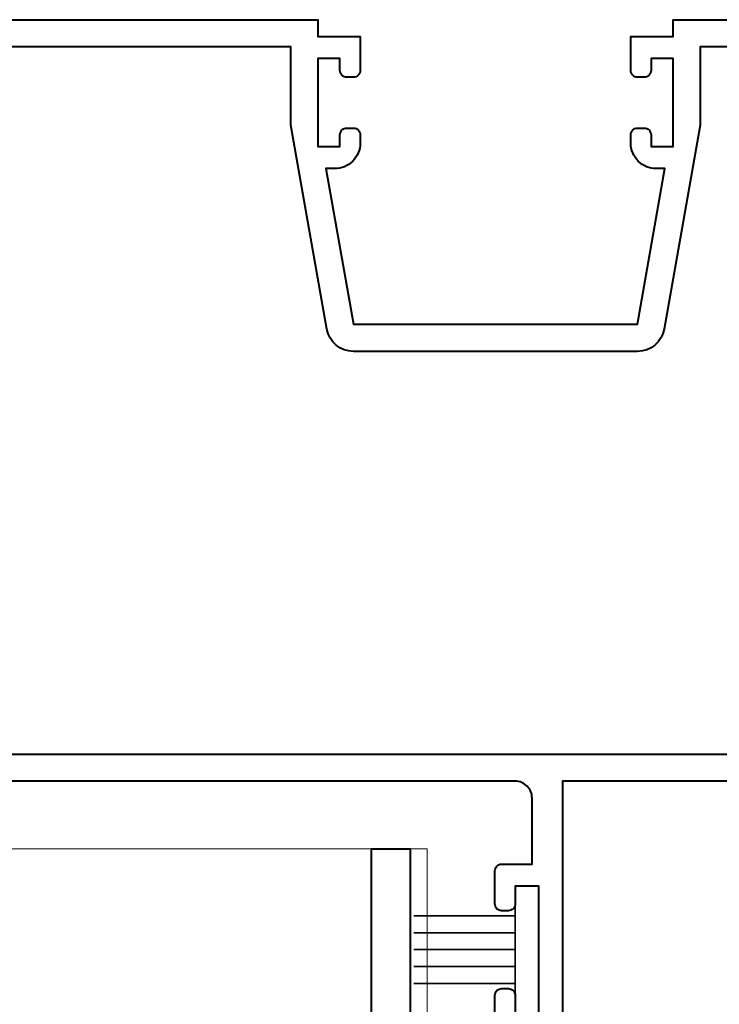
# Model space of a CAD drawing. Units: millimetres. Extents: x -879 to 6259, y -51 to 2758.
# Drawn here: x 679 to 721, y 424 to 482 of the extents above; entities that cross this region are included whole.
import ezdxf

# ---------------------------------------------------------------- set-up
doc = ezdxf.new("R2010")
doc.units = ezdxf.units.MM
for name, color, linetype, lineweight in [('TCL02 thin', 1, 'Continuous', 9), ('TCL07 dim', 7, 'Continuous', 20), ('TCL09 extrusion', 3, 'Continuous', 40), ('TCL10 parts', 2, 'Continuous', 35)]:
    doc.layers.add(name, color=color, linetype=linetype, lineweight=lineweight)

# ---------------------------------------------------------------- blocks, each defined once
blk = doc.blocks.new('*U312')
at = {"layer": 'TCL02 thin'}
for q in [(-50.037, -29.4), (-4.037, -151.15)]:
    blk.add_line((-4.037, -29.4), q, dxfattribs=at)
at = {"layer": 'TCL09 extrusion'}
for points in [[(49.6, -25.4), (3.963, -25.4), (3.963, -40, -0.414214)], [(-0.037, -40), (-0.037, -38.05, -0.414214), (0.363, -37.65), (0.763, -37.65, -0.414214), (1.163, -38.05), (1.163, -39.1)], [(2.563, -39.1), (2.563, -31.6), (1.163, -31.6), (1.163, -32.65, -0.414214), (0.763, -33.05), (0.363, -33.05, -0.414214), (-0.037, -32.65), (-0.037, -30.7, -0.414214), (0.363, -30.3), (2.163, -30.3), (2.163, -26.4, 0.414214), (1.163, -25.4), (-49.6, -25.4, -0.414214)], [(-49.6, 19.6), (-10.5, 19.6), (-10.5, 18.6), (-8, 18.6), (-8, 16.6, -0.414214), (-8.4, 16.2), (-8.8, 16.2, -0.414214), (-9.2, 16.6), (-9.2, 17.3), (-10.5, 17.3), (-10.5, 12.1), (-9.2, 12.1), (-9.2, 12.8, -0.414214), (-8.8, 13.2), (-8.4, 13.2, -0.414214), (-8, 12.8), (-8, 12.3, -0.414214), (-9.5, 10.8), (-10.022, 10.8), (-8.4, 1.6), (8.4, 1.6), (10.022, 10.8), (9.5, 10.8, -0.414214), (8, 12.3), (8, 12.8, -0.414214), (8.4, 13.2), (8.8, 13.2, -0.414214), (9.2, 12.8), (9.2, 12.1), (10.5, 12.1), (10.5, 17.3), (9.2, 17.3), (9.2, 16.6, -0.414214), (8.8, 16.2), (8.4, 16.2, -0.414214), (8, 16.6), (8, 18.6), (10.5, 18.6), (10.5, 19.6), (49.6, 19.6, -0.414214)]]:
    blk.add_lwpolyline(points, format="xyb", dxfattribs=at)
blk.add_lwpolyline([(-48.4, -23.8), (48.4, -23.8), (48.4, 18), (12.1, 18), (12.1, 13.37), (9.976, 1.322, -0.36397), (8.4, 0), (-8.4, 0, -0.36397), (-9.976, 1.322), (-12.1, 13.37), (-12.1, 18), (-48.4, 18)], format="xyb", close=True, dxfattribs=at)
blk.add_lwpolyline([(-7.337, -66.6), (-7.337, -29.4), (-5.037, -29.4), (-5.037, -131.9)], dxfattribs=at)
at = {"layer": 'TCL10 parts'}
blk.add_lwpolyline([(1.163, -31.6), (1.163, -39.1), (2.563, -39.1), (2.563, -31.6)], close=True, dxfattribs=at)
for points in [[(1.163, -33.35), (-4.837, -33.35)], [(1.163, -34.35), (-4.837, -34.35)], [(1.163, -35.35), (-4.837, -35.35)], [(1.163, -36.35), (-4.837, -36.35)], [(1.163, -37.35), (-4.837, -37.35)]]:
    blk.add_lwpolyline(points, dxfattribs=at)

msp = doc.modelspace()

# ---------------------------------------------------------------- block references
at = {"layer": 'TCL07 dim'}
msp.add_blockref('*U312', (707.413, 462.083), dxfattribs=at)

doc.saveas('drawing.dxf')
